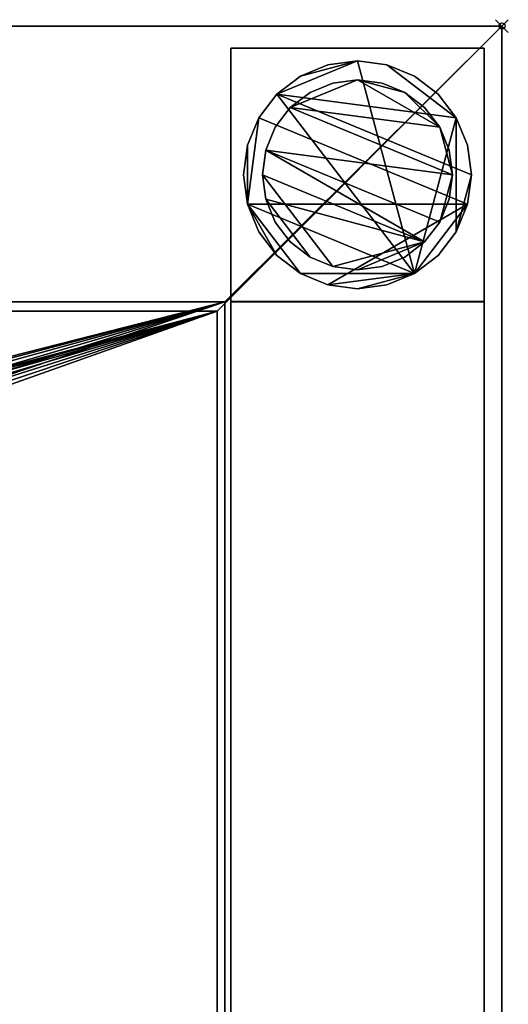
# Model space of a CAD drawing. Units: millimetres. Extents: x -1 to 1646, y -311 to 311.
# Drawn here: x 1569 to 1646, y 156 to 311 of the extents above; entities that cross this region are included whole.
import ezdxf

# ---------------------------------------------------------------- set-up
doc = ezdxf.new("R2010")
doc.units = ezdxf.units.MM
doc.header["$PDMODE"] = 35
for name, color, linetype in [('IQ_200_2D', 1, 'Continuous'), ('IQ_200_3D', 1, 'Continuous'), ('IQ_204_2D', 7, 'Continuous'), ('IQ_INS_3D', 3, 'ByLayer')]:
    doc.layers.add(name, color=color, linetype=linetype)

msp = doc.modelspace()

# ---------------------------------------------------------------- linework, layer by layer
at = {"layer": 'IQ_200_2D'}
for q in [(0, 310), (1645, -310)]:
    msp.add_line((1645, 310), q, dxfattribs=at)
at = {"layer": 'IQ_204_2D'}
for p in [(0, 264.98), (1600, -264.98)]:
    msp.add_line(p, (1600, 264.98), dxfattribs=at)
at = {"layer": 'IQ_INS_3D'}
msp.add_point((1645, 310), dxfattribs=at)

# ---------------------------------------------------------------- meshes
at = {"layer": 'IQ_200_3D'}
mesh = msp.add_polyface(dxfattribs=at)
corners = [(0, 310, 910), (0, 264.98, 910), (1600, 264.98, 910), (1600, -264.98, 910), (0, -264.98, 910), (0, -310, 910), (1645, -310, 910), (1645, 310, 910)]
mesh.append_faces([[corners[k] for k in face] for face in [(2, 3, 6, 7)]], dxfattribs={"vtx1": -1, "vtx3": -1})
mesh.append_faces([[corners[k] for k in face] for face in [(0, 1, 2, 7)]], dxfattribs={"vtx2": -1})
mesh.append_faces([[corners[k] for k in face] for face in [(3, 4, 5, 6)]], dxfattribs={"vtx3": -1})
mesh = msp.add_polyface(dxfattribs=at)
corners = [(0, 310, 850.03), (0, 310, 910), (1645, 310, 910), (1645, 310, 850.03), (1.2, 310, 850.03)]
mesh.append_faces([[corners[k] for k in face] for face in [(0, 1, 4)]], dxfattribs={"vtx1": -1})
mesh.append_faces([[corners[k] for k in face] for face in [(2, 3, 4, 1)]], dxfattribs={"vtx2": -1})
mesh = msp.add_polyface(dxfattribs=at)
corners = [(1645, -310, 850.03), (1.2, -310, 850.03), (1.2, -266.51, 850.03), (1601.2, -266.51, 850.03), (1601.2, 266.46, 850.03), (1.2, 266.46, 850.03), (1.2, 310, 850.03), (1645, 310, 850.03)]
mesh.append_faces([[corners[k] for k in face] for face in [(3, 0, 1, 2)]], dxfattribs={"vtx0": -1})
mesh.append_faces([[corners[k] for k in face] for face in [(4, 7, 0, 3)]], dxfattribs={"vtx0": -1, "vtx2": -1})
mesh.append_faces([[corners[k] for k in face] for face in [(6, 7, 4, 5)]], dxfattribs={"vtx1": -1})
mesh = msp.add_polyface(dxfattribs=at)
corners = [(1645, -310, 910), (1645, -310, 850.03), (1645, 310, 850.03), (1645, 310, 910)]
mesh.append_faces([[corners[k] for k in face] for face in [(0, 1, 2, 3)]])
mesh = msp.add_polyface(dxfattribs=at)
corners = [(1602.17, 266.51, 850.03), (1642.17, 266.51, 850.03), (1642.17, 306.51, 850.03), (1602.17, 306.51, 850.03)]
mesh.append_faces([[corners[k] for k in face] for face in [(0, 1, 2, 3)]])
mesh = msp.add_polyface(dxfattribs=at)
corners = [(1642.17, 306.51, 75), (1642.17, 266.51, 75), (1602.17, 266.51, 75), (1602.17, 306.51, 75)]
mesh.append_faces([[corners[k] for k in face] for face in [(0, 1, 2, 3)]])
mesh = msp.add_polyface(dxfattribs=at)
corners = [(1642.17, 306.51, 75), (1602.17, 306.51, 75), (1602.17, 306.51, 850.03), (1642.17, 306.51, 850.03)]
mesh.append_faces([[corners[k] for k in face] for face in [(0, 1, 2, 3)]])
mesh = msp.add_polyface(dxfattribs=at)
corners = [(1602.17, 306.51, 75), (1602.17, 266.51, 75), (1602.17, 266.51, 850.03), (1602.17, 306.51, 850.03)]
mesh.append_faces([[corners[k] for k in face] for face in [(0, 1, 2, 3)]])
mesh = msp.add_polyface(dxfattribs=at)
corners = [(1642.17, 266.51, 75), (1642.17, 306.51, 75), (1642.17, 306.51, 850.03), (1642.17, 266.51, 850.03)]
mesh.append_faces([[corners[k] for k in face] for face in [(0, 1, 2, 3)]])
mesh = msp.add_polyface(dxfattribs=at)
corners = [(1640.17, 286.51, 5), (1639.55, 291.17, 5), (1637.76, 295.51, 5), (1634.9, 299.24, 5), (1631.17, 302.1, 5), (1626.83, 303.89, 5), (1622.17, 304.51, 5), (1617.51, 303.89, 5), (1613.17, 302.1, 5), (1609.44, 299.24, 5), (1606.58, 295.51, 5), (1604.78, 291.17, 5), (1604.17, 286.51, 5), (1604.78, 281.85, 5), (1606.58, 277.51, 5), (1609.44, 273.78, 5), (1613.17, 270.92, 5), (1617.51, 269.12, 5), (1622.17, 268.51, 5), (1626.83, 269.12, 5), (1631.17, 270.92, 5), (1634.9, 273.78, 5), (1637.76, 277.51, 5), (1639.55, 281.85, 5)]
mesh.append_faces([[corners[k] for k in face] for face in [(9, 20, 6, 8)]], dxfattribs={"vtx0": -1, "vtx1": -1, "vtx2": -1})
mesh.append_faces([[corners[k] for k in face] for face in [(13, 20, 9, 10)]], dxfattribs={"vtx0": -1, "vtx1": -1, "vtx3": -1})
mesh.append_faces([[corners[k] for k in face] for face in [(13, 15, 16, 20)]], dxfattribs={"vtx0": -1, "vtx2": -1, "vtx3": -1})
mesh.append_faces([[corners[k] for k in face] for face in [(20, 16, 17, 18)]], dxfattribs={"vtx0": -1, "vtx3": -1})
mesh.append_faces([[corners[k] for k in face] for face in [(14, 15, 13), (19, 20, 18)]], dxfattribs={"vtx1": -1})
mesh.append_faces([[corners[k] for k in face] for face in [(5, 6, 20, 2)]], dxfattribs={"vtx1": -1, "vtx2": -1, "vtx3": -1})
mesh.append_faces([[corners[k] for k in face] for face in [(22, 23, 0), (11, 12, 13, 10), (6, 7, 8), (3, 4, 5, 2)]], dxfattribs={"vtx2": -1})
mesh.append_faces([[corners[k] for k in face] for face in [(20, 21, 22, 2), (0, 1, 2, 22)]], dxfattribs={"vtx2": -1, "vtx3": -1})
mesh = msp.add_polyface(dxfattribs=at)
corners = [(1640.17, 286.51, 0), (1639.55, 281.85, 0), (1637.76, 277.51, 0), (1634.9, 273.78, 0), (1631.17, 270.92, 0), (1626.83, 269.12, 0), (1622.17, 268.51, 0), (1617.51, 269.12, 0), (1613.17, 270.92, 0), (1609.44, 273.78, 0), (1606.58, 277.51, 0), (1604.78, 281.85, 0), (1604.17, 286.51, 0), (1604.78, 291.17, 0), (1606.58, 295.51, 0), (1609.44, 299.24, 0), (1613.17, 302.1, 0), (1617.51, 303.89, 0), (1622.17, 304.51, 0), (1626.83, 303.89, 0), (1631.17, 302.1, 0), (1634.9, 299.24, 0), (1637.76, 295.51, 0), (1639.55, 291.17, 0)]
mesh.append_faces([[corners[k] for k in face] for face in [(8, 11, 1, 7), (7, 1, 4)]], dxfattribs={"vtx0": -1, "vtx1": -1, "vtx2": -1})
mesh.append_faces([[corners[k] for k in face] for face in [(22, 15, 18, 19)]], dxfattribs={"vtx0": -1, "vtx1": -1, "vtx3": -1})
mesh.append_faces([[corners[k] for k in face] for face in [(12, 13, 11)]], dxfattribs={"vtx1": -1})
mesh.append_faces([[corners[k] for k in face] for face in [(13, 14, 1, 11)]], dxfattribs={"vtx1": -1, "vtx2": -1, "vtx3": -1})
mesh.append_faces([[corners[k] for k in face] for face in [(14, 15, 0, 1)]], dxfattribs={"vtx1": -1, "vtx3": -1})
mesh.append_faces([[corners[k] for k in face] for face in [(16, 17, 18, 15), (9, 10, 11, 8), (2, 3, 4, 1)]], dxfattribs={"vtx2": -1})
mesh.append_faces([[corners[k] for k in face] for face in [(22, 23, 0, 15)]], dxfattribs={"vtx2": -1, "vtx3": -1})
mesh.append_faces([[corners[k] for k in face] for face in [(19, 20, 21, 22), (4, 5, 6, 7)]], dxfattribs={"vtx3": -1})
mesh = msp.add_polyface(dxfattribs=at)
corners = [(1640.17, 286.51, 5), (1640.17, 286.51, 0), (1639.55, 291.17, 0), (1637.76, 295.51, 0), (1634.9, 299.24, 0), (1631.17, 302.1, 0), (1626.83, 303.89, 0), (1622.17, 304.51, 0), (1617.51, 303.89, 0), (1613.17, 302.1, 0), (1609.44, 299.24, 0), (1606.58, 295.51, 0), (1604.78, 291.17, 0), (1604.17, 286.51, 0), (1604.17, 286.51, 5), (1604.78, 291.17, 5), (1606.58, 295.51, 5), (1609.44, 299.24, 5), (1613.17, 302.1, 5), (1617.51, 303.89, 5), (1622.17, 304.51, 5), (1626.83, 303.89, 5), (1631.17, 302.1, 5), (1634.9, 299.24, 5), (1637.76, 295.51, 5), (1639.55, 291.17, 5)]
mesh.append_faces([[corners[k] for k in face] for face in [(15, 12, 13, 14), (2, 25, 0, 1)]], dxfattribs={"vtx0": -1})
mesh.append_faces([[corners[k] for k in face] for face in [(16, 11, 12, 15), (18, 9, 10, 17), (17, 10, 11, 16), (19, 8, 9, 18), (8, 19, 20, 7), (21, 6, 7, 20), (22, 5, 6, 21), (24, 3, 4, 23), (23, 4, 5, 22), (25, 2, 3, 24)]], dxfattribs={"vtx0": -1, "vtx2": -1})
mesh = msp.add_polyface(dxfattribs=at)
corners = [(1637.17, 286.51, 75), (1636.66, 290.39, 75), (1635.16, 294.01, 75), (1632.77, 297.11, 75), (1629.67, 299.5, 75), (1626.05, 301, 75), (1622.17, 301.51, 75), (1618.29, 301, 75), (1614.67, 299.5, 75), (1611.56, 297.11, 75), (1609.18, 294.01, 75), (1607.68, 290.39, 75), (1607.17, 286.51, 75), (1607.68, 282.63, 75), (1609.18, 279.01, 75), (1611.56, 275.9, 75), (1614.67, 273.52, 75), (1618.29, 272.02, 75), (1622.17, 271.51, 75), (1626.05, 272.02, 75), (1629.67, 273.52, 75), (1632.77, 275.9, 75), (1635.16, 279.01, 75), (1636.66, 282.63, 75)]
mesh.append_faces([[corners[k] for k in face] for face in [(9, 6, 7, 8), (6, 4, 5)]], dxfattribs={"vtx0": -1})
mesh.append_faces([[corners[k] for k in face] for face in [(2, 6, 9, 0)]], dxfattribs={"vtx0": -1, "vtx1": -1, "vtx2": -1, "vtx3": -1})
mesh.append_faces([[corners[k] for k in face] for face in [(21, 12, 17, 18)]], dxfattribs={"vtx0": -1, "vtx1": -1, "vtx3": -1})
mesh.append_faces([[corners[k] for k in face] for face in [(1, 2, 0)]], dxfattribs={"vtx1": -1})
mesh.append_faces([[corners[k] for k in face] for face in [(16, 17, 12, 13), (21, 22, 11, 12)]], dxfattribs={"vtx1": -1, "vtx3": -1})
mesh.append_faces([[corners[k] for k in face] for face in [(14, 15, 16, 13)]], dxfattribs={"vtx2": -1})
mesh.append_faces([[corners[k] for k in face] for face in [(22, 23, 0, 11), (9, 10, 11, 0), (2, 3, 4, 6)]], dxfattribs={"vtx2": -1, "vtx3": -1})
mesh.append_faces([[corners[k] for k in face] for face in [(18, 19, 20, 21)]], dxfattribs={"vtx3": -1})
mesh = msp.add_polyface(dxfattribs=at)
corners = [(1637.17, 286.51, 5), (1636.66, 282.63, 5), (1635.16, 279.01, 5), (1632.77, 275.9, 5), (1629.67, 273.52, 5), (1626.05, 272.02, 5), (1622.17, 271.51, 5), (1618.29, 272.02, 5), (1614.67, 273.52, 5), (1611.56, 275.9, 5), (1609.18, 279.01, 5), (1607.68, 282.63, 5), (1607.17, 286.51, 5), (1607.68, 290.39, 5), (1609.18, 294.01, 5), (1611.56, 297.11, 5), (1614.67, 299.5, 5), (1618.29, 301, 5), (1622.17, 301.51, 5), (1626.05, 301, 5), (1629.67, 299.5, 5), (1632.77, 297.11, 5), (1635.16, 294.01, 5), (1636.66, 290.39, 5)]
mesh.append_faces([[corners[k] for k in face] for face in [(2, 0, 1)]], dxfattribs={"vtx0": -1})
mesh.append_faces([[corners[k] for k in face] for face in [(13, 3, 11, 12), (7, 3, 6)]], dxfattribs={"vtx0": -1, "vtx1": -1})
mesh.append_faces([[corners[k] for k in face] for face in [(22, 15, 18, 20)]], dxfattribs={"vtx0": -1, "vtx1": -1, "vtx2": -1, "vtx3": -1})
mesh.append_faces([[corners[k] for k in face] for face in [(13, 0, 2, 3)]], dxfattribs={"vtx0": -1, "vtx1": -1, "vtx3": -1})
mesh.append_faces([[corners[k] for k in face] for face in [(17, 18, 15, 16), (21, 22, 20)]], dxfattribs={"vtx1": -1})
mesh.append_faces([[corners[k] for k in face] for face in [(7, 8, 11, 3)]], dxfattribs={"vtx1": -1, "vtx2": -1, "vtx3": -1})
mesh.append_faces([[corners[k] for k in face] for face in [(18, 19, 20), (9, 10, 11, 8), (4, 5, 6, 3)]], dxfattribs={"vtx2": -1})
mesh.append_faces([[corners[k] for k in face] for face in [(13, 14, 15, 0), (22, 23, 0, 15)]], dxfattribs={"vtx2": -1, "vtx3": -1})
mesh = msp.add_polyface(dxfattribs=at)
corners = [(1637.17, 286.51, 75), (1637.17, 286.51, 5), (1636.66, 290.39, 5), (1635.16, 294.01, 5), (1632.77, 297.11, 5), (1629.67, 299.5, 5), (1626.05, 301, 5), (1622.17, 301.51, 5), (1618.29, 301, 5), (1614.67, 299.5, 5), (1611.56, 297.11, 5), (1609.18, 294.01, 5), (1607.68, 290.39, 5), (1607.17, 286.51, 5), (1607.17, 286.51, 75), (1607.68, 290.39, 75), (1609.18, 294.01, 75), (1611.56, 297.11, 75), (1614.67, 299.5, 75), (1618.29, 301, 75), (1622.17, 301.51, 75), (1626.05, 301, 75), (1629.67, 299.5, 75), (1632.77, 297.11, 75), (1635.16, 294.01, 75), (1636.66, 290.39, 75)]
mesh.append_faces([[corners[k] for k in face] for face in [(15, 12, 13, 14)]], dxfattribs={"vtx0": -1})
mesh.append_faces([[corners[k] for k in face] for face in [(11, 16, 17, 10)]], dxfattribs={"vtx0": -1, "vtx2": -1})
mesh.append_faces([[corners[k] for k in face] for face in [(1, 2, 25, 0)]], dxfattribs={"vtx1": -1})
mesh.append_faces([[corners[k] for k in face] for face in [(8, 9, 18, 19), (9, 10, 17, 18), (7, 8, 19, 20), (15, 16, 11, 12), (5, 6, 21, 22), (4, 5, 22, 23), (2, 3, 24, 25), (3, 4, 23, 24), (20, 21, 6, 7)]], dxfattribs={"vtx1": -1, "vtx3": -1})
mesh = msp.add_polyface(dxfattribs=at)
corners = [(1604.17, 286.51, 5), (1604.17, 286.51, 0), (1604.78, 281.85, 0), (1606.58, 277.51, 0), (1609.44, 273.78, 0), (1613.17, 270.92, 0), (1617.51, 269.12, 0), (1622.17, 268.51, 0), (1626.83, 269.12, 0), (1631.17, 270.92, 0), (1634.9, 273.78, 0), (1637.76, 277.51, 0), (1639.55, 281.85, 0), (1640.17, 286.51, 0), (1640.17, 286.51, 5), (1639.55, 281.85, 5), (1637.76, 277.51, 5), (1634.9, 273.78, 5), (1631.17, 270.92, 5), (1626.83, 269.12, 5), (1622.17, 268.51, 5), (1617.51, 269.12, 5), (1613.17, 270.92, 5), (1609.44, 273.78, 5), (1606.58, 277.51, 5), (1604.78, 281.85, 5)]
mesh.append_faces([[corners[k] for k in face] for face in [(15, 12, 13, 14), (2, 25, 0, 1)]], dxfattribs={"vtx0": -1})
mesh.append_faces([[corners[k] for k in face] for face in [(16, 11, 12, 15), (18, 9, 10, 17), (17, 10, 11, 16), (19, 8, 9, 18), (8, 19, 20, 7), (21, 6, 7, 20), (22, 5, 6, 21), (24, 3, 4, 23), (23, 4, 5, 22), (25, 2, 3, 24)]], dxfattribs={"vtx0": -1, "vtx2": -1})
mesh = msp.add_polyface(dxfattribs=at)
corners = [(1607.17, 286.51, 75), (1607.17, 286.51, 5), (1607.68, 282.63, 5), (1609.18, 279.01, 5), (1611.56, 275.9, 5), (1614.67, 273.52, 5), (1618.29, 272.02, 5), (1622.17, 271.51, 5), (1626.05, 272.02, 5), (1629.67, 273.52, 5), (1632.77, 275.9, 5), (1635.16, 279.01, 5), (1636.66, 282.63, 5), (1637.17, 286.51, 5), (1637.17, 286.51, 75), (1636.66, 282.63, 75), (1635.16, 279.01, 75), (1632.77, 275.9, 75), (1629.67, 273.52, 75), (1626.05, 272.02, 75), (1622.17, 271.51, 75), (1618.29, 272.02, 75), (1614.67, 273.52, 75), (1611.56, 275.9, 75), (1609.18, 279.01, 75), (1607.68, 282.63, 75)]
mesh.append_faces([[corners[k] for k in face] for face in [(1, 2, 25, 0)]], dxfattribs={"vtx1": -1})
mesh.append_faces([[corners[k] for k in face] for face in [(11, 12, 15, 16), (10, 11, 16, 17), (8, 9, 18, 19), (9, 10, 17, 18), (7, 8, 19, 20), (5, 6, 21, 22), (4, 5, 22, 23), (2, 3, 24, 25), (3, 4, 23, 24), (20, 21, 6, 7)]], dxfattribs={"vtx1": -1, "vtx3": -1})
mesh.append_faces([[corners[k] for k in face] for face in [(12, 13, 14, 15)]], dxfattribs={"vtx3": -1})
mesh = msp.add_polyface(dxfattribs=at)
corners = [(0, -266.88, 800.08), (0, 266.88, 800.08), (1.2, 266.88, 800.08), (1.2, 266.46, 800.08), (1601.2, 266.46, 800.08), (1601.2, -266.51, 800.08), (1.2, -266.51, 800.08), (1.2, -266.88, 800.08), (800, -62.21, 800.08), (816.1, -60.09, 800.08), (831.1, -53.87, 800.08), (843.99, -43.99, 800.08), (853.87, -31.1, 800.08), (860.09, -16.1, 800.08), (862.21, 0, 800.08), (860.09, 16.1, 800.08), (853.87, 31.1, 800.08), (843.99, 43.99, 800.08), (831.1, 53.87, 800.08), (816.1, 60.09, 800.08), (800, 62.21, 800.08), (783.9, 60.09, 800.08), (768.9, 53.87, 800.08), (756.01, 43.99, 800.08), (746.13, 31.1, 800.08), (739.91, 16.1, 800.08), (737.79, 0, 800.08), (739.91, -16.1, 800.08), (746.13, -31.1, 800.08), (756.01, -43.99, 800.08), (768.9, -53.87, 800.08), (783.9, -60.09, 800.08)]
mesh.append_faces([[corners[k] for k in face] for face in [(22, 3, 21), (24, 3, 23), (23, 3, 22), (0, 3, 6, 7), (19, 4, 18), (16, 4, 15), (10, 5, 9), (11, 5, 10)]], dxfattribs={"vtx0": -1, "vtx1": -1})
mesh.append_faces([[corners[k] for k in face] for face in [(3, 25, 26), (6, 30, 31), (6, 29, 30), (6, 31, 8, 5), (4, 16, 17), (5, 11, 12)]], dxfattribs={"vtx0": -1, "vtx2": -1})
mesh.append_faces([[corners[k] for k in face] for face in [(24, 25, 3), (28, 29, 6), (27, 28, 6), (19, 20, 4), (17, 18, 4), (8, 9, 5), (12, 13, 5), (13, 14, 5)]], dxfattribs={"vtx1": -1, "vtx2": -1})
mesh.append_faces([[corners[k] for k in face] for face in [(26, 27, 6, 3)]], dxfattribs={"vtx1": -1, "vtx2": -1, "vtx3": -1})
mesh.append_faces([[corners[k] for k in face] for face in [(20, 21, 3, 4), (14, 15, 4, 5)]], dxfattribs={"vtx1": -1, "vtx3": -1})
mesh.append_faces([[corners[k] for k in face] for face in [(1, 2, 3, 0)]], dxfattribs={"vtx2": -1})
mesh = msp.add_polyface(dxfattribs=at)
corners = [(1.2, 266.46, 850.03), (1601.2, 266.46, 850.03), (1601.2, 266.46, 800.08), (1.2, 266.46, 800.08)]
mesh.append_faces([[corners[k] for k in face] for face in [(0, 1, 2, 3)]])
mesh = msp.add_polyface(dxfattribs=at)
corners = [(1601.2, -266.51, 800.08), (1601.2, 266.46, 800.08), (1601.2, 266.46, 850.03), (1601.2, -266.51, 850.03)]
mesh.append_faces([[corners[k] for k in face] for face in [(0, 1, 2, 3)]])
mesh = msp.add_polyface(dxfattribs=at)
corners = [(1602.17, 266.51, 75), (1642.17, 266.51, 75), (1642.17, 266.51, 850.03), (1602.17, 266.51, 850.03)]
mesh.append_faces([[corners[k] for k in face] for face in [(0, 1, 2, 3)]])
mesh = msp.add_polyface(dxfattribs=at)
corners = [(1642.17, 266.46, 300), (1642.17, 266.46, 270), (1602.17, 266.46, 270), (1602.17, 266.46, 300)]
mesh.append_faces([[corners[k] for k in face] for face in [(0, 1, 2, 3)]])
mesh = msp.add_polyface(dxfattribs=at)
corners = [(1602.17, 266.46, 300), (1602.17, -266.5, 300), (1642.17, -266.5, 300), (1642.17, 266.46, 300)]
mesh.append_faces([[corners[k] for k in face] for face in [(0, 1, 2, 3)]])
mesh = msp.add_polyface(dxfattribs=at)
corners = [(1642.17, 266.46, 270), (1642.17, -266.5, 270), (1602.17, -266.5, 270), (1602.17, 266.46, 270)]
mesh.append_faces([[corners[k] for k in face] for face in [(0, 1, 2, 3)]])
mesh = msp.add_polyface(dxfattribs=at)
corners = [(1602.17, 266.46, 270), (1602.17, -266.5, 270), (1602.17, -266.5, 300), (1602.17, 266.46, 300)]
mesh.append_faces([[corners[k] for k in face] for face in [(0, 1, 2, 3)]])
mesh = msp.add_polyface(dxfattribs=at)
corners = [(1642.17, 266.46, 300), (1642.17, -266.5, 300), (1642.17, -266.5, 270), (1642.17, 266.46, 270)]
mesh.append_faces([[corners[k] for k in face] for face in [(0, 1, 2, 3)]])
mesh = msp.add_polyface(dxfattribs=at)
corners = [(0, 264.98, 910), (0, 264.98, 838.07), (1.2, 264.98, 838.07), (1.2, 264.98, 803.08), (1600, 264.98, 803.08), (1600, 264.98, 910)]
mesh.append_faces([[corners[k] for k in face] for face in [(4, 5, 2, 3)]], dxfattribs={"vtx1": -1})
mesh.append_faces([[corners[k] for k in face] for face in [(0, 1, 2, 5)]], dxfattribs={"vtx2": -1})
mesh = msp.add_polyface(dxfattribs=at)
corners = [(1.2, 264.98, 803.08), (1.2, -264.98, 803.08), (1600, -264.98, 803.08), (1600, 264.98, 803.08), (746.81, -0.07, 803.08), (748.61, 13.64, 803.08), (753.91, 26.42, 803.08), (762.33, 37.4, 803.08), (773.3, 45.82, 803.08), (786.08, 51.11, 803.08), (799.8, 52.92, 803.08), (813.51, 51.11, 803.08), (826.29, 45.82, 803.08), (837.27, 37.4, 803.08), (845.69, 26.42, 803.08), (850.98, 13.64, 803.08), (852.79, -0.07, 803.08), (850.98, -13.79, 803.08), (845.69, -26.57, 803.08), (837.27, -37.54, 803.08), (826.29, -45.97, 803.08), (813.51, -51.26, 803.08), (799.8, -53.07, 803.08), (786.08, -51.26, 803.08), (773.3, -45.97, 803.08), (762.33, -37.54, 803.08), (753.91, -26.57, 803.08), (748.61, -13.79, 803.08)]
mesh.append_faces([[corners[k] for k in face] for face in [(27, 1, 26), (5, 0, 4), (19, 2, 18), (14, 3, 13), (11, 3, 10)]], dxfattribs={"vtx0": -1, "vtx1": -1})
mesh.append_faces([[corners[k] for k in face] for face in [(1, 27, 4, 0), (0, 5, 6), (0, 6, 7), (0, 9, 10, 3), (2, 19, 20), (3, 14, 15)]], dxfattribs={"vtx0": -1, "vtx2": -1})
mesh.append_faces([[corners[k] for k in face] for face in [(23, 24, 1), (25, 26, 1), (24, 25, 1), (7, 8, 0), (8, 9, 0), (21, 22, 2), (20, 21, 2), (17, 18, 2), (12, 13, 3), (11, 12, 3), (15, 16, 3)]], dxfattribs={"vtx1": -1, "vtx2": -1})
mesh.append_faces([[corners[k] for k in face] for face in [(22, 23, 1, 2), (16, 17, 2, 3)]], dxfattribs={"vtx1": -1, "vtx3": -1})
mesh = msp.add_polyface(dxfattribs=at)
corners = [(1600, 264.98, 910), (1600, 264.98, 803.08), (1600, -264.98, 803.08), (1600, -264.98, 910)]
mesh.append_faces([[corners[k] for k in face] for face in [(0, 1, 2, 3)]])

doc.saveas('drawing.dxf')
